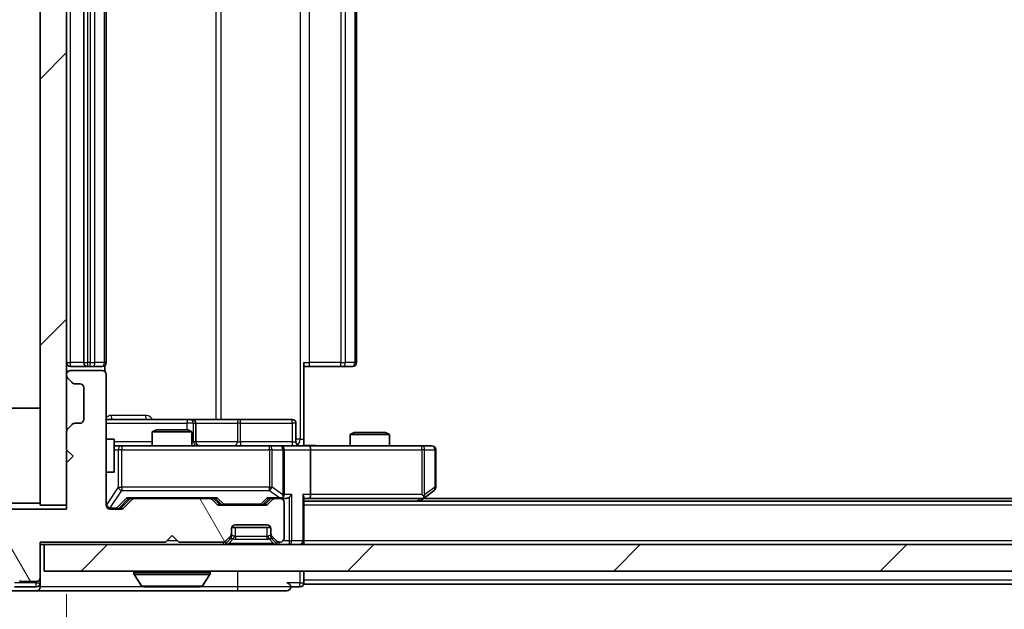
# Model space of a CAD drawing. Units: millimetres. Extents: x 0 to 6903, y 0 to 1264.
# Drawn here: x 1968 to 2042, y 950 to 995 of the extents above; entities that cross this region are included whole.
import ezdxf

# ---------------------------------------------------------------- set-up
doc = ezdxf.new("R2010")
doc.units = ezdxf.units.MM
doc.header["$LTSCALE"] = 2.5
doc.layers.get('Defpoints').update_dxf_attribs({"lineweight": 25})
for name, color, linetype, lineweight in [('Dimension (ISO)', 7, 'Continuous', 18), ('Dimension (ISO) @ 1', 7, 'Continuous', 18), ('Hatch (ISO)', 1, 'Continuous', 18), ('Visible (ISO)', 7, 'Continuous', 35), ('Visible Narrow (ISO)', 7, 'Continuous', 25)]:
    doc.layers.add(name, color=color, linetype=linetype, lineweight=lineweight)
doc.styles.add('Note Text (TK)', font='MS PGothic.ttf')
doc.dimstyles.new('Default - Method 1b (TK)', dxfattribs={"dimscale": 2.5, "dimtxt": 2.5, "dimasz": 2.5, "dimexe": 1, "dimexo": 1.5, "dimgap": 1, "dimtad": 1, "dimrnd": 1e-08, "dimdsep": 46, "dimtxsty": 'Note Text (TK)', "dimcen": 0.09, "dimdle": 5, "dimclrd": 100, "dimclre": 100, "dimclrt": 7, "dimadec": 1, "dimazin": 1, "dimtfac": 1, "dimtmove": 0, "dimatfit": 3, "dimfxl": 1, "dimtolj": 1, "dimlwd": -1, "dimlwe": -1, "dimarcsym": 0})
pattern_1 = [(45, (922.25, -36), (-10.10279, 10.10279), [])]

# ---------------------------------------------------------------- blocks, each defined once
blk = doc.blocks.new('*D33')
at = {"layer": 'Defpoints', "color": 0}
for p in [(1969.377, 953.319), (1944.217, 951.819), (1966.717, 951.819)]:
    blk.add_point(p, dxfattribs=at)
at = {"layer": 'Dimension (ISO)', "color": 100}
for p, q in [((1944.217, 964.569), (1944.217, 975.819)), ((1962.627, 953.319), (1939.717, 953.319)), ((1944.217, 953.319), (1944.217, 951.819)), ((1959.967, 951.819), (1939.717, 951.819)), ((1944.217, 940.569), (1944.217, 929.319))]:
    blk.add_line(p, q, dxfattribs=at)
for points in [[(1942.342, 964.569), (1946.092, 964.569), (1944.217, 953.319)], [(1942.342, 940.569), (1946.092, 940.569), (1944.217, 951.819)]]:
    blk.add_solid(points, dxfattribs=at)
at = {"layer": 'Dimension (ISO)', "color": 7, "insert": (1934.092, 944.003), "char_height": 11.25, "attachment_point": 4, "rotation": 90, "style": 'Note Text (TK)'}
blk.add_mtext('\\A1;1.5', dxfattribs=at)
blk = doc.blocks.new('*D34')
at = {"layer": 'Defpoints', "color": 0}
for p in [(1971.077, 958.319), (2317.077, 958.319), (2317.077, 904.319)]:
    blk.add_point(p, dxfattribs=at)
at = {"layer": 'Dimension (ISO)', "color": 100}
for p, q in [((1971.077, 951.569), (1971.077, 899.819)), ((2317.077, 951.569), (2317.077, 899.819)), ((1982.327, 904.319), (2305.827, 904.319))]:
    blk.add_line(p, q, dxfattribs=at)
for points in [[(1982.327, 906.194), (1982.327, 902.444), (1971.077, 904.319)], [(2305.827, 906.194), (2305.827, 902.444), (2317.077, 904.319)]]:
    blk.add_solid(points, dxfattribs=at)
at = {"layer": 'Dimension (ISO)', "color": 7, "insert": (2132.667, 914.444), "char_height": 11.25, "attachment_point": 4, "style": 'Note Text (TK)'}
blk.add_mtext('\\A1;346', dxfattribs=at)

msp = doc.modelspace()

# ---------------------------------------------------------------- hatches: boundary and pattern name
at = {"layer": 'Hatch (ISO)'}
h = msp.add_hatch(dxfattribs=at)
h.set_pattern_fill('ANSI31', color=256, scale=114.3, style=0)
h.set_pattern_definition(pattern_1)
h.paths.add_polyline_path([(1971.0767, 1033.3186), (1969.0767, 1033.3186), (1969.0767, 958.3186), (1971.0767, 958.3186)])
h = msp.add_hatch(dxfattribs=at)
h.set_pattern_fill('ANSI31', color=256, scale=114.3, angle=75.000175, style=0)
h.set_pattern_definition([(120.0002, (922.25, -36), (-12.37332, -7.14379), [])])
edge = h.paths.add_edge_path()
edge.add_line((1969.0767, 955.5186), (1978.5767, 955.5186))
edge.add_line((1978.5767, 955.5186), (1979.0767, 956.0186))
edge.add_line((1979.0767, 956.0186), (1979.5767, 955.5186))
edge.add_line((1979.5767, 955.5186), (1982.9524, 955.5186))
edge.add_ellipse((1982.9524, 955.8186), major_axis=(0.3, 0), ratio=1, start_angle=270, end_angle=315)
edge.add_line((1983.1646, 955.6064), (1983.4888, 955.9307))
edge.add_ellipse((1983.2767, 956.1428), major_axis=(0.2121, 0.2121), ratio=1, start_angle=270, end_angle=315)
edge.add_line((1983.5767, 956.1428), (1983.5767, 956.5186))
edge.add_ellipse((1983.8767, 956.5186), major_axis=(0, 0.3), ratio=1, start_angle=0, end_angle=90, ccw=False)
edge.add_line((1983.8767, 956.8186), (1986.2767, 956.8186))
edge.add_ellipse((1986.2767, 956.5186), major_axis=(0.3, 0), ratio=1, start_angle=0, end_angle=90, ccw=False)
edge.add_line((1986.5767, 956.5186), (1986.5767, 956.1428))
edge.add_ellipse((1986.8767, 956.1428), major_axis=(0, -0.3), ratio=1, start_angle=270, end_angle=315)
edge.add_line((1986.6646, 955.9307), (1986.9888, 955.6064))
edge.add_ellipse((1987.201, 955.8186), major_axis=(0.2121, -0.2121), ratio=1, start_angle=270, end_angle=315)
edge.add_line((1987.201, 955.5186), (1987.2767, 955.5186))
edge.add_ellipse((1987.2767, 955.8186), major_axis=(0.3, 0), ratio=1, start_angle=270, end_angle=360)
edge.add_line((1987.5767, 955.8186), (1987.5767, 958.5186))
edge.add_ellipse((1987.2767, 958.5186), major_axis=(0, 0.3), ratio=1, start_angle=270, end_angle=360)
edge.add_line((1987.2767, 958.8186), (1986.901, 958.8186))
edge.add_ellipse((1986.901, 958.5186), major_axis=(-0.3, 0), ratio=1, start_angle=270, end_angle=315)
edge.add_line((1986.6888, 958.7307), (1986.3646, 958.4064))
edge.add_ellipse((1986.1524, 958.6186), major_axis=(-0.2121, -0.2121), ratio=1, start_angle=45, end_angle=90, ccw=False)
edge.add_line((1986.1524, 958.3186), (1982.651, 958.3186))
edge.add_ellipse((1982.651, 958.6186), major_axis=(-0.3, 0), ratio=1, start_angle=45, end_angle=90, ccw=False)
edge.add_line((1982.4388, 958.4064), (1982.1146, 958.7307))
edge.add_ellipse((1981.9024, 958.5186), major_axis=(-0.2121, 0.2121), ratio=1, start_angle=270, end_angle=315)
edge.add_line((1981.9024, 958.8186), (1976.251, 958.8186))
edge.add_ellipse((1976.251, 958.5186), major_axis=(-0.3, 0), ratio=1, start_angle=270, end_angle=315)
edge.add_line((1976.0388, 958.7307), (1975.4146, 958.1064))
edge.add_ellipse((1975.2024, 958.3186), major_axis=(-0.2121, -0.2121), ratio=1, start_angle=45, end_angle=90, ccw=False)
edge.add_line((1975.2024, 958.0186), (1974.3767, 958.0186))
edge.add_ellipse((1974.3767, 958.3186), major_axis=(-0.3, 0), ratio=1, start_angle=0, end_angle=90, ccw=False)
edge.add_line((1974.0767, 958.3186), (1974.0767, 968.2186))
edge.add_ellipse((1973.7767, 968.2186), major_axis=(0, 0.3), ratio=1, start_angle=270, end_angle=360)
edge.add_line((1973.7767, 968.5186), (1971.3767, 968.5186))
edge.add_ellipse((1971.3767, 968.2186), major_axis=(-0.3, 0), ratio=1, start_angle=270, end_angle=360)
edge.add_line((1971.0767, 968.2186), (1971.0767, 968.1428))
edge.add_ellipse((1971.3767, 968.1428), major_axis=(0, -0.3), ratio=1, start_angle=270, end_angle=315)
edge.add_line((1971.1646, 967.9307), (1971.4888, 967.6064))
edge.add_ellipse((1971.701, 967.8186), major_axis=(0.2121, -0.2121), ratio=1, start_angle=270, end_angle=315)
edge.add_line((1971.701, 967.5186), (1972.0767, 967.5186))
edge.add_ellipse((1972.0767, 967.2186), major_axis=(0.3, 0), ratio=1, start_angle=0, end_angle=90, ccw=False)
edge.add_line((1972.3767, 967.2186), (1972.3767, 964.8186))
edge.add_ellipse((1972.0767, 964.8186), major_axis=(0, -0.3), ratio=1, start_angle=0, end_angle=90, ccw=False)
edge.add_line((1972.0767, 964.5186), (1971.701, 964.5186))
edge.add_ellipse((1971.701, 964.2186), major_axis=(-0.3, 0), ratio=1, start_angle=270, end_angle=315)
edge.add_line((1971.4888, 964.4307), (1971.1646, 964.1064))
edge.add_ellipse((1971.3767, 963.8943), major_axis=(-0.2121, -0.2121), ratio=1, start_angle=270, end_angle=315)
edge.add_line((1971.0767, 963.8943), (1971.0767, 962.5186))
edge.add_line((1971.0767, 962.5186), (1971.5767, 962.0186))
edge.add_line((1971.5767, 962.0186), (1971.0767, 961.5186))
edge.add_line((1971.0767, 961.5186), (1971.0767, 958.0186))
edge.add_line((1971.0767, 958.0186), (1965.3767, 958.0186))
edge.add_ellipse((1965.3767, 957.7186), major_axis=(-0.3, 0), ratio=1, start_angle=270, end_angle=360)
edge.add_line((1965.0767, 957.7186), (1965.0767, 955.591))
edge.add_ellipse((1965.2767, 955.591), major_axis=(0, -0.2), ratio=1, start_angle=270, end_angle=309.805571)
edge.add_line((1965.1231, 955.4629), (1967.5167, 952.5905))
edge.add_ellipse((1967.6704, 952.7186), major_axis=(0.128, -0.1536), ratio=1, start_angle=270, end_angle=320.194429)
edge.add_line((1967.6704, 952.5186), (1968.7767, 952.5186))
edge.add_ellipse((1968.7767, 952.8186), major_axis=(0.3, 0), ratio=1, start_angle=270, end_angle=360)
edge.add_line((1969.0767, 952.8186), (1969.0767, 955.5186))
h = msp.add_hatch(dxfattribs=at)
h.set_pattern_fill('ANSI31', color=256, scale=114.3, style=0)
h.set_pattern_definition(pattern_1)
h.paths.add_polyline_path([(1969.3767, 955.3186), (1969.3767, 953.3186), (2318.7767, 953.3186), (2318.7767, 955.3186)])

# ---------------------------------------------------------------- linework, layer by layer
at = {"layer": 'Visible (ISO)'}
for p, q in [((1969.0767, 1033.3186), (1969.0767, 958.3186)), ((1971.0767, 958.3186), (1971.0767, 1033.3186)), ((1972.3767, 1022.5186), (1972.3767, 969.1186)), ((1974.0767, 969.1186), (1974.0767, 1022.5186)), ((1993.0767, 969.1186), (1993.0767, 1022.5186)), ((1971.3767, 968.8186), (1972.6767, 968.8186)), ((1972.6767, 968.8186), (1972.8696, 968.8186)), ((1973.011, 968.8186), (1972.8696, 968.8186)), ((1973.011, 968.8186), (1973.7181, 968.8186)), ((1973.7767, 968.8186), (1973.7181, 968.8186)), ((1973.9869, 968.4326), (1973.9869, 968.9045)), ((1989.0767, 969.1186), (1989.0767, 963.3186)), ((1989.4909, 968.8186), (1989.0767, 968.8186)), ((1989.4909, 968.8186), (1991.8696, 968.8186)), ((1992.011, 968.8186), (1991.8696, 968.8186)), ((1992.011, 968.8186), (1992.7181, 968.8186)), ((1992.7767, 968.8186), (1992.7181, 968.8186)), ((1971.0767, 968.2186), (1971.0767, 968.1428)), ((1973.7767, 968.5186), (1971.3767, 968.5186)), ((1974.0767, 958.3186), (1974.0767, 968.2186)), ((1971.1646, 967.9307), (1971.4888, 967.6064)), ((1971.701, 967.5186), (1972.0767, 967.5186)), ((1972.3767, 967.2186), (1972.3767, 964.8186)), ((1969.0767, 965.6686), (1965.6767, 965.6686)), ((1971.4888, 964.4307), (1971.1646, 964.1064)), ((1972.0767, 964.5186), (1971.701, 964.5186)), ((1980.3997, 964.8186), (1974.0767, 964.8186)), ((1980.5712, 964.8186), (1980.3997, 964.8186)), ((1984.2458, 964.8186), (1980.5712, 964.8186)), ((1980.8712, 963.1186), (1980.8712, 964.5186)), ((1988.1754, 964.8186), (1984.2458, 964.8186)), ((1988.4754, 963.1186), (1988.4754, 964.5186)), ((1971.0767, 963.8943), (1971.0767, 962.5186)), ((1977.8834, 964.0186), (1977.5767, 963.8652)), ((1980.5767, 963.8652), (1977.5767, 963.8652)), ((1977.5767, 962.8186), (1977.5767, 963.8652)), ((1977.8834, 964.0186), (1980.27, 964.0186)), ((1980.27, 964.0186), (1980.5767, 963.8652)), ((1980.5767, 962.8186), (1980.5767, 963.8652)), ((1992.8834, 963.8186), (1992.5767, 963.6652)), ((1995.5767, 963.6652), (1992.5767, 963.6652)), ((1992.5767, 962.8186), (1992.5767, 963.6652)), ((1992.8834, 963.8186), (1995.27, 963.8186)), ((1995.27, 963.8186), (1995.5767, 963.6652)), ((1995.5767, 962.8186), (1995.5767, 963.6652)), ((1974.0767, 963.3186), (1974.6767, 963.3186)), ((1974.6767, 960.8186), (1974.6767, 963.3186)), ((1975.2621, 962.8186), (1974.6767, 962.8186)), ((1986.4585, 962.8186), (1975.2621, 962.8186)), ((1987.2767, 962.8186), (1986.4585, 962.8186)), ((1987.2767, 962.8186), (1989.4524, 962.8186)), ((1989.0767, 963.3186), (1989.0767, 962.8263)), ((1998.0133, 962.8186), (1989.4524, 962.8186)), ((1998.7767, 962.8186), (1998.0133, 962.8186)), ((1971.0767, 962.5186), (1971.5767, 962.0186)), ((1987.5767, 959.1186), (1987.5767, 962.5186)), ((1989.5767, 962.5186), (1989.5767, 959.1186)), ((1999.0767, 959.6686), (1999.0767, 962.5186)), ((1971.5767, 962.0186), (1971.0767, 961.5186)), ((1971.0767, 961.5186), (1971.0767, 958.0186)), ((1974.0767, 960.8186), (1974.6767, 960.8186)), ((1998.0133, 959.1186), (1998.1689, 958.963)), ((1998.2234, 958.8786), (1998.9567, 959.4286)), ((1969.0767, 958.4686), (1965.6767, 958.4686)), ((1969.0767, 958.3186), (1971.0767, 958.3186)), ((1975.2146, 958.1065), (1975.9267, 958.8186)), ((1976.0388, 958.7307), (1975.4146, 958.1064)), ((1975.7506, 958.8186), (1976.251, 958.8186)), ((1981.9024, 958.8186), (1976.251, 958.8186)), ((1981.9024, 958.8186), (1982.4028, 958.8186)), ((1982.4388, 958.4064), (1982.1146, 958.7307)), ((1982.2267, 958.8186), (1982.6388, 958.4065)), ((1986.1524, 958.3186), (1982.651, 958.3186)), ((1986.5767, 958.8186), (1986.1646, 958.4065)), ((1986.6888, 958.7307), (1986.3646, 958.4064)), ((1986.4006, 958.8186), (1986.901, 958.8186)), ((1987.2767, 958.8186), (1986.901, 958.8186)), ((1987.2767, 958.8186), (1987.6524, 958.8186)), ((1987.5767, 955.8186), (1987.5767, 958.5186)), ((1989.0767, 955.6186), (1989.0767, 958.9064)), ((1989.0767, 958.8186), (1989.4524, 958.8186)), ((2299.0767, 958.6186), (1989.0767, 958.6186)), ((1989.4524, 958.8186), (1998.0434, 958.8186)), ((1997.8767, 958.6186), (1998.2234, 958.8786)), ((2290.01, 958.8186), (1998.1434, 958.8186)), ((1971.0767, 958.0186), (1965.3767, 958.0186)), ((1975.2024, 958.0186), (1974.3767, 958.0186)), ((1983.8767, 956.8186), (1986.2767, 956.8186)), ((1983.5767, 956.1428), (1983.5767, 956.5186)), ((1983.5767, 955.9428), (1983.5767, 956.1428)), ((1986.5596, 956.6186), (1983.5939, 956.6186)), ((1986.5767, 956.5186), (1986.5767, 956.1428)), ((1986.5767, 956.1428), (1986.5767, 955.9428)), ((1969.0767, 955.5186), (1978.5767, 955.5186)), ((1969.0767, 952.8186), (1969.0767, 955.5186)), ((1969.0767, 955.3186), (1969.3767, 955.3186)), ((1969.3767, 955.3186), (1969.3767, 953.3186)), ((2318.7767, 955.3186), (1969.3767, 955.3186)), ((1978.5767, 955.5186), (1979.0767, 956.0186)), ((1979.0767, 956.0186), (1979.5767, 955.5186)), ((1979.5767, 955.5186), (1982.9524, 955.5186)), ((1983.1646, 955.6064), (1983.4888, 955.9307)), ((1983.1646, 955.4064), (1983.4888, 955.7307)), ((1983.4888, 955.7307), (1983.5093, 955.7511)), ((1986.6441, 955.7511), (1986.6646, 955.7307)), ((1986.6646, 955.9307), (1986.9888, 955.6064)), ((1986.6646, 955.7307), (1986.9888, 955.4064)), ((1987.201, 955.5186), (1987.2767, 955.5186)), ((1989.0767, 955.6186), (1989.0767, 955.3186)), ((1969.3767, 953.3186), (2318.7767, 953.3186)), ((1976.1767, 953.2186), (1976.1767, 953.1779)), ((1976.7676, 952.2096), (1976.209, 953.0689)), ((1981.3859, 952.2096), (1981.9444, 953.0689)), ((1981.9767, 953.2186), (1981.9767, 953.1779)), ((1989.0767, 952.6186), (1989.0767, 953.3186)), ((1967.6704, 952.5186), (1968.7767, 952.5186)), ((1969.0767, 952.4186), (1969.0767, 952.8186)), ((1969.0767, 952.4186), (1969.0767, 952.1186)), ((1989.0767, 952.6186), (1989.0767, 952.3186)), ((2299.0767, 952.3186), (1989.0767, 952.3186)), ((1966.7172, 951.8186), (1968.7767, 951.8186)), ((1967.1181, 952.1186), (1968.7767, 952.1186)), ((1968.7767, 951.8186), (1984.0767, 951.8186)), ((1976.9352, 952.1186), (1981.2182, 952.1186)), ((1984.0767, 951.8186), (1987.7767, 951.8186)), ((1988.0767, 952.1186), (1988.7767, 952.1186))]:
    msp.add_line(p, q, dxfattribs=at)
for centre, radius, start, end in [((1971.3767, 969.1186), 0.3, 180, 270), ((1972.6767, 969.1186), 0.3, 180, 270), ((1973.7767, 969.1186), 0.3, 270, 0), ((1992.7767, 969.1186), 0.3, 270, 0), ((1971.3767, 968.2186), 0.3, 90, 180), ((1971.3767, 968.1428), 0.3, 180, 225), ((1973.7767, 968.2186), 0.3, 0, 90), ((1971.701, 967.8186), 0.3, 225, 270), ((1972.0767, 967.2186), 0.3, 0, 90), ((1971.701, 964.2186), 0.3, 90, 135), ((1972.0767, 964.8186), 0.3, 270, 0), ((1980.5712, 964.5186), 0.3, 0, 90), ((1988.1754, 964.5186), 0.3, 0, 90), ((1971.3767, 963.8943), 0.3, 135, 180), ((1981.1712, 963.1186), 0.3, 180, 270), ((1987.2767, 962.5186), 0.3, 0, 90), ((1988.7754, 963.1186), 0.3, 180, 270), ((1998.7767, 962.5186), 0.3, 0, 90), ((1987.2767, 959.1186), 0.3, 328.755545, 0), ((1998.7767, 959.6686), 0.3, 306.869898, 0), ((1974.3767, 958.3186), 0.3, 180, 270), ((1976.251, 958.5186), 0.3, 90, 135), ((1981.9024, 958.5186), 0.3, 45, 90), ((1982.651, 958.6186), 0.3, 225, 270), ((1986.1524, 958.6186), 0.3, 270, 315), ((1986.901, 958.5186), 0.3, 90, 135), ((1987.2767, 959.1186), 0.3, 270, 293.437985), ((1987.2767, 958.5186), 0.3, 0, 90), ((1998.0434, 959.1186), 0.3, 270, 293.437984), ((1998.0434, 959.1186), 0.3, 293.437984, 306.869898), ((1975.2024, 958.3186), 0.3, 270, 315), ((1983.8767, 956.5186), 0.3, 90, 180), ((1986.2767, 956.5186), 0.3, 0, 90), ((1983.2767, 956.1428), 0.3, 315, 0), ((1986.8767, 956.1428), 0.3, 180, 225), ((1982.9524, 955.8186), 0.3, 270, 315), ((1982.9524, 955.6186), 0.3, 270, 315), ((1983.2767, 955.9428), 0.3, 315, 0), ((1986.8767, 955.9428), 0.3, 180, 225), ((1987.201, 955.8186), 0.3, 225, 270), ((1987.201, 955.6186), 0.3, 225, 270), ((1987.2767, 955.8186), 0.3, 270, 0), ((1988.7767, 955.6186), 0.3, 270, 0), ((1976.2767, 953.2186), 0.1, 90, 180), ((1976.3767, 953.1779), 0.2, 180, 213.023868), ((1981.8767, 953.2186), 0.1, 0, 90), ((1981.7767, 953.1779), 0.2, 326.976132, 0), ((1967.6704, 952.7186), 0.2, 219.805571, 270), ((1968.7767, 952.8186), 0.3, 270, 0), ((1968.7767, 952.4186), 0.3, 270, 0), ((1987.7767, 952.1186), 0.3, 0, 90), ((1988.7767, 952.4186), 0.3, 270, 0), ((1968.7767, 952.1186), 0.3, 270, 0), ((1976.9352, 952.3186), 0.2, 213.023868, 270), ((1981.2182, 952.3186), 0.2, 270, 326.976132), ((1987.7767, 952.1186), 0.3, 270, 0)]:
    msp.add_arc(centre, radius, start, end, dxfattribs=at)
for centre, major_axis, ratio, start_param, end_param in [((1989.4524, 962.5186), (0, 0.3), 0.4142136, 4.712389, 6.2831853), ((1987.2767, 959.096), (0.2515, -0.483), 0.3384375, 1.1216156, 1.3963425), ((1987.9524, 959.1186), (-0.2772, -0.2772), 0.4142136, 1.1780972, 1.9634954), ((1988.7767, 959.1186), (-0.2772, 0.2772), 0.4142136, 3.5342917, 4.3196899), ((1989.4524, 959.1186), (0, 0.3), 0.4142136, 3.1415927, 4.712389), ((1998.0133, 959.096), (-0.2411, -0.4823), 0.3700244, 1.4790131, 1.7537399), ((1975.6475, 959.1186), (-0.1246, 0.2958), 0.4004104, 2.3310669, 2.974568), ((1982.5059, 959.1186), (0.1246, 0.2958), 0.4004104, 3.3086173, 3.9521184), ((1982.851, 958.6186), (-0.3, 0), 0.9998508, 0.7853235, 1.5707963), ((1985.9524, 958.6186), (0.3, 0), 0.9998508, 4.712389, 5.4978618), ((1986.2975, 959.1186), (-0.1246, 0.2958), 0.4004104, 2.3310669, 2.974568), ((1987.2445, 959.1186), (0.6487, -0.2044), 0.3384375, 4.8186392, 5.0530703), ((1987.6524, 959.1186), (0.4243, 0), 0.7071068, 4.712389, 5.4977871), ((1975.0024, 958.3186), (0.3, 0), 0.9998508, 4.712389, 5.4978618)]:
    msp.add_ellipse(centre, major_axis=major_axis, ratio=ratio, start_param=start_param, end_param=end_param, dxfattribs=at)
for points, knots in [([(1989.0767, 962.8304), (1989.27, 962.8404), (1989.4637, 962.8467), (1989.8512, 962.8357), (1990.0451, 962.8186), (1990.2393, 962.8186)], [0, 0, 0, 0, 0.05805072, 0.05805072, 0.11630897, 0.11630897, 0.11630897, 0.11630897]), ([(1987.396, 958.8433), (1987.4023, 958.8461), (1987.4084, 958.8489), (1987.4409, 958.8657), (1987.47, 958.8872), (1987.5062, 958.9241), (1987.5213, 958.9438), (1987.5332, 958.963)], [0.250886757, 0.250886757, 0.250886757, 0.250886757, 0.252877969, 0.252877969, 0.261958418, 0.261958418, 0.268388032, 0.268388032, 0.268388032, 0.268388032]), ([(1998.1627, 958.8433), (1998.1637, 958.8457), (1998.1646, 958.8483), (1998.1698, 958.8655), (1998.1723, 958.8849), (1998.1728, 958.9221), (1998.1714, 958.943), (1998.1689, 958.963)], [0.381031219, 0.381031219, 0.381031219, 0.381031219, 0.382741903, 0.382741903, 0.391761654, 0.391761654, 0.398553638, 0.398553638, 0.398553638, 0.398553638]), ([(1978.6874, 952.1186), (1978.6872, 952.1186), (1978.6871, 952.1186), (1978.6867, 952.1186), (1978.6865, 952.1186), (1978.6863, 952.1186)], [-0.00023059908, -0.00023059908, -0.00023059908, -0.00023059908, 0, 0, 0.00033832945, 0.00033832945, 0.00033832945, 0.00033832945]), ([(1978.6874, 952.1186), (1978.6874, 952.1186), (1978.6875, 952.1186), (1978.6879, 952.1186), (1978.6882, 952.1186), (1978.6885, 952.1186)], [-0.00005424966, -0.00005424966, -0.00005424966, -0.00005424966, 0, 0, 0.00024151791, 0.00024151791, 0.00024151791, 0.00024151791]), ([(1981.0942, 952.1186), (1981.0949, 952.1186), (1981.0956, 952.1186), (1981.0974, 952.1186), (1981.0984, 952.1186), (1981.0994, 952.1186)], [-0.00023059908, -0.00023059908, -0.00023059908, -0.00023059908, 0, 0, 0.00033832945, 0.00033832945, 0.00033832945, 0.00033832945]), ([(1981.0994, 952.1186), (1981.0985, 952.1186), (1981.0976, 952.1186), (1981.096, 952.1186), (1981.0953, 952.1186), (1981.0946, 952.1186)], [-0.00033832945, -0.00033832945, -0.00033832945, -0.00033832945, 0, 0, 0.00024151791, 0.00024151791, 0.00024151791, 0.00024151791])]:
    msp.add_open_spline(points, degree=3, knots=knots, dxfattribs=at)
at = {"layer": 'Visible Narrow (ISO)'}
for p, q in [((1988.7838, 1028.3186), (1988.7838, 963.3186)), ((1982.4015, 1026.8186), (1982.4015, 964.8186)), ((1982.8058, 964.8186), (1982.8058, 1026.8186)), ((1971.3767, 969.1186), (1971.3767, 1022.5186)), ((1972.6767, 969.1186), (1972.6767, 1022.5186)), ((1972.8696, 1022.5186), (1972.8696, 969.1186)), ((1973.2232, 969.1186), (1973.2232, 1022.5186)), ((1973.9303, 1022.5186), (1973.9303, 969.1186)), ((1989.4909, 969.1186), (1989.4909, 1022.5186)), ((1991.8696, 1022.5186), (1991.8696, 969.1186)), ((1992.2232, 969.1186), (1992.2232, 1022.5186)), ((1992.9303, 1022.5186), (1992.9303, 969.1186)), ((1971.0767, 969.1186), (1971.3767, 969.1186)), ((1972.3767, 969.1186), (1971.3767, 969.1186)), ((1971.3767, 968.8186), (1971.3767, 969.1186)), ((1972.3767, 969.1186), (1972.6767, 969.1186)), ((1972.6767, 968.8186), (1972.6767, 969.1186)), ((1972.8696, 969.1186), (1972.6767, 969.1186)), ((1972.8696, 968.8186), (1972.8696, 969.1186)), ((1972.8696, 969.1186), (1973.2232, 969.1186)), ((1973.9303, 969.1186), (1973.2232, 969.1186)), ((1973.9303, 969.1186), (1974.0767, 969.1186)), ((1989.0767, 969.1186), (1989.4909, 969.1186)), ((1989.4909, 968.8186), (1989.4909, 969.1186)), ((1991.8696, 969.1186), (1989.4909, 969.1186)), ((1991.8696, 968.8186), (1991.8696, 969.1186)), ((1991.8696, 969.1186), (1992.2232, 969.1186)), ((1992.9303, 969.1186), (1992.2232, 969.1186)), ((1992.9303, 969.1186), (1993.0767, 969.1186)), ((1977.0619, 965.1186), (1974.4318, 965.1186)), ((1974.0767, 964.5186), (1980.1875, 964.5186)), ((1980.6994, 964.5186), (1980.1875, 964.5186)), ((1980.1875, 964.5186), (1980.1875, 964.0186)), ((1980.6994, 963.1186), (1980.6994, 964.5186)), ((1980.6994, 964.5186), (1980.871, 964.5186)), ((1980.8712, 964.5186), (1980.871, 964.5186)), ((1980.871, 964.5186), (1980.871, 963.1186)), ((1980.8712, 964.5186), (1984.0336, 964.5186)), ((1984.2588, 964.5186), (1984.0336, 964.5186)), ((1984.0336, 964.5186), (1984.0336, 963.1186)), ((1984.2588, 964.5186), (1988.1885, 964.5186)), ((1984.2588, 963.1186), (1984.2588, 964.5186)), ((1988.4754, 964.5186), (1988.1885, 964.5186)), ((1988.1885, 964.5186), (1988.1885, 963.1186)), ((1977.5767, 963.1186), (1974.6767, 963.1186)), ((1975.2621, 962.8186), (1975.2621, 962.5186)), ((1980.5767, 963.1186), (1980.6994, 963.1186)), ((1980.871, 963.1186), (1980.6994, 963.1186)), ((1980.871, 963.1186), (1980.8712, 963.1186)), ((1984.0336, 963.1186), (1980.8712, 963.1186)), ((1984.0336, 963.1186), (1984.2588, 963.1186)), ((1988.1885, 963.1186), (1984.2588, 963.1186)), ((1986.4585, 962.5186), (1986.4585, 962.8186)), ((1988.1885, 963.1186), (1988.4754, 963.1186)), ((1988.7838, 963.3186), (1988.4754, 963.3186)), ((1988.7838, 963.3186), (1989.0767, 963.3186)), ((1998.0133, 962.5186), (1998.0133, 962.8186)), ((1974.6767, 962.5186), (1974.9938, 962.5186)), ((1975.2621, 962.5186), (1974.9938, 962.5186)), ((1974.9938, 962.5186), (1974.9938, 959.6686)), ((1975.2621, 959.6686), (1975.2621, 962.5186)), ((1975.2621, 962.5186), (1986.4585, 962.5186)), ((1986.6631, 962.5186), (1986.4585, 962.5186)), ((1986.4585, 962.5186), (1986.4585, 959.6686)), ((1986.6631, 959.6686), (1986.6631, 962.5186)), ((1986.6631, 962.5186), (1987.4814, 962.5186)), ((1987.5767, 962.5186), (1987.4814, 962.5186)), ((1987.4814, 962.5186), (1987.4814, 959.096)), ((1987.5767, 962.5186), (1989.5767, 962.5186)), ((1989.5767, 962.5186), (1998.0133, 962.5186)), ((1998.0133, 962.5186), (1998.0133, 959.1186)), ((1998.2327, 962.5186), (1998.0133, 962.5186)), ((1998.2327, 959.096), (1998.2327, 962.5186)), ((1998.2327, 962.5186), (1998.9961, 962.5186)), ((1999.0767, 962.5186), (1998.9961, 962.5186)), ((1998.9961, 962.5186), (1998.9961, 959.6686)), ((1974.1084, 958.3405), (1974.1084, 960.8186)), ((1974.9938, 959.6686), (1974.1084, 958.3405)), ((1974.3767, 958.1005), (1975.2621, 959.4286)), ((1974.9938, 959.6686), (1975.2621, 959.6686)), ((1975.2621, 959.6686), (1975.2621, 959.4286)), ((1986.4585, 959.6686), (1975.2621, 959.6686)), ((1975.2621, 959.4286), (1986.4585, 959.4286)), ((1986.4585, 959.4286), (1986.4585, 959.6686)), ((1986.4585, 959.6686), (1986.6631, 959.6686)), ((1986.4585, 959.4286), (1987.2445, 958.8786)), ((1987.4814, 959.096), (1986.6631, 959.6686)), ((1988.1646, 959.1186), (1987.5767, 959.1186)), ((1988.1646, 955.6186), (1988.1646, 959.1186)), ((1988.9888, 959.1186), (1988.9888, 955.6186)), ((1989.5767, 959.1186), (1988.9888, 959.1186)), ((1998.0133, 959.1186), (1989.5767, 959.1186)), ((1998.9961, 959.6686), (1998.2327, 959.096)), ((1999.0767, 959.6686), (1998.9961, 959.6686)), ((1974.0767, 958.3405), (1974.1084, 958.3405)), ((1975.6475, 958.8786), (1974.8659, 958.0786)), ((1975.078, 958.1065), (1975.7737, 958.8186)), ((1982.5059, 958.8786), (1975.6475, 958.8786)), ((1982.3797, 958.8186), (1982.7823, 958.4065)), ((1982.9944, 958.3786), (1982.5059, 958.8786)), ((1982.7823, 958.4065), (1982.6388, 958.4065)), ((1982.9944, 958.3786), (1982.9944, 958.3186)), ((1985.809, 958.3786), (1982.9944, 958.3786)), ((1986.2975, 958.8786), (1985.809, 958.3786)), ((1985.809, 958.3186), (1985.809, 958.3786)), ((1986.0211, 958.4065), (1986.4237, 958.8186)), ((1986.1646, 958.4065), (1986.0211, 958.4065)), ((1987.2445, 958.8786), (1986.2975, 958.8786)), ((1987.9524, 958.9064), (1987.9524, 955.6186)), ((2299.0767, 958.3186), (1989.0767, 958.3186)), ((1997.9299, 958.8186), (1997.6632, 958.6186)), ((1974.3767, 958.0786), (1974.3767, 958.1005)), ((1974.3767, 958.0786), (1974.3767, 958.0186)), ((1974.8659, 958.0786), (1974.3767, 958.0786)), ((1974.8659, 958.0186), (1974.8659, 958.0786)), ((1975.2146, 958.1065), (1975.078, 958.1065)), ((1983.8767, 955.9428), (1983.8767, 956.6186)), ((1986.2767, 956.6186), (1986.2767, 955.9428)), ((1979.4767, 955.6186), (1978.6767, 955.6186)), ((1982.9524, 955.5186), (1982.9524, 955.3186)), ((1983.0395, 955.5315), (1983.1646, 955.4064)), ((1983.3767, 955.4064), (1983.7214, 955.7511)), ((1986.7767, 955.4064), (1983.3767, 955.4064)), ((1983.3767, 955.3186), (1983.3767, 955.4064)), ((1983.4888, 955.7307), (1983.3888, 955.8307)), ((1983.5003, 955.9428), (1983.5767, 955.9428)), ((1983.5869, 955.9633), (1983.5767, 955.9428)), ((1986.2767, 955.9428), (1983.8767, 955.9428)), ((1983.8767, 955.9428), (1983.8767, 955.7307)), ((1983.8767, 955.7307), (1986.2767, 955.7307)), ((1986.2767, 955.9428), (1986.2767, 955.7307)), ((1986.7767, 955.4064), (1986.432, 955.7511)), ((1986.5767, 955.9428), (1986.5665, 955.9633)), ((1986.5767, 955.9428), (1986.6531, 955.9428)), ((1986.7646, 955.8307), (1986.6646, 955.7307)), ((1986.7767, 955.3186), (1986.7767, 955.4064)), ((1986.9888, 955.4064), (1987.1139, 955.5315)), ((1987.201, 955.3186), (1987.201, 955.5186)), ((1987.9524, 955.6186), (1987.5003, 955.6186)), ((1987.9524, 955.6186), (1987.9524, 955.3186)), ((1987.9524, 955.6186), (1988.1646, 955.6186)), ((1988.9888, 955.6186), (1988.1646, 955.6186)), ((1988.9888, 955.6186), (1989.0767, 955.6186)), ((2299.0767, 955.6186), (1989.0767, 955.6186)), ((1981.9767, 953.2186), (1976.1767, 953.2186)), ((1976.1767, 953.1779), (1981.9767, 953.1779)), ((1976.209, 953.0689), (1981.9444, 953.0689)), ((1984.0767, 952.1186), (1984.0767, 953.3186)), ((1988.7767, 953.3186), (1988.7767, 952.4186)), ((1968.7767, 952.4186), (1967.1181, 952.4186)), ((1968.7767, 952.5186), (1968.7767, 952.4186)), ((1968.7767, 952.4186), (1969.0767, 952.4186)), ((1968.7767, 952.1186), (1968.7767, 952.4186)), ((1988.7767, 952.4186), (1987.7767, 952.4186)), ((1988.7767, 952.1186), (1988.7767, 952.4186)), ((1988.7767, 952.4186), (1989.0767, 952.4186)), ((2299.0767, 952.6186), (1989.0767, 952.6186)), ((1976.9352, 952.1186), (1969.0767, 952.1186)), ((1976.7676, 952.2096), (1981.3859, 952.2096)), ((1984.0767, 952.1186), (1981.2182, 952.1186)), ((1988.0767, 952.1186), (1984.0767, 952.1186)), ((1984.0767, 951.8186), (1984.0767, 952.1186))]:
    msp.add_line(p, q, dxfattribs=at)
for centre, radius, start, end in [((1982.9944, 958.6186), 0.3, 225, 270.004276), ((1983.8767, 956.3307), 0.6, 255, 270), ((1986.2767, 956.3307), 0.6, 270, 285)]:
    msp.add_arc(centre, radius, start, end, dxfattribs=at)
for centre, major_axis, ratio, start_param, end_param in [((1973.011, 969.1186), (0, -0.3), 0.7071068, 0, 1.5707963), ((1973.7181, 969.1186), (0, -0.3), 0.7071068, 0, 1.5707963), ((1992.011, 969.1186), (0, -0.3), 0.7071068, 0, 1.5707963), ((1992.7181, 969.1186), (0, -0.3), 0.7071068, 0, 1.5707963), ((1974.6071, 965.1186), (0, -0.3), 0.5845417, 4.712389, 6.2831853), ((1977.1894, 965.1186), (0, -0.3), 0.4251427, 4.712389, 6.2831853), ((1980.3997, 964.5186), (0, 0.3), 0.7071068, 0, 1.5707963), ((1980.3997, 964.5186), (0, 0.3), 0.9990482, 4.712389, 6.2831853), ((1980.5712, 964.5186), (0, 0.3), 0.9990482, 4.712389, 6.2831853), ((1984.2458, 964.5186), (0, 0.3), 0.7071068, 0, 1.5707963), ((1984.2458, 964.5186), (0, 0.3), 0.0436194, 4.712389, 6.2831853), ((1988.1754, 964.5186), (0, 0.3), 0.0436194, 4.712389, 6.2831853), ((1975.2621, 962.5186), (0, 0.3), 0.8944272, 0, 1.5707963), ((1980.9991, 963.1186), (0, -0.3), 0.9990482, 4.712389, 6.2831853), ((1981.1707, 963.1186), (0, -0.3), 0.9990482, 4.712389, 6.2831853), ((1983.8215, 963.1186), (0, -0.3), 0.7071068, 0, 1.5707963), ((1984.2719, 963.1186), (0, -0.3), 0.0436194, 4.712389, 6.2831853), ((1986.4585, 962.5186), (0, 0.3), 0.682188, 4.712389, 6.2831853), ((1987.2767, 962.5186), (0, 0.3), 0.682188, 4.712389, 6.2831853), ((1988.2016, 963.1186), (0, -0.3), 0.0436194, 4.712389, 6.2831853), ((1988.4303, 963.3186), (0, 0.5), 0.7071068, 3.6320888, 4.712389), ((1998.0133, 962.5186), (0, 0.3), 0.7311768, 4.712389, 6.2831853), ((1998.7767, 962.5186), (0, 0.3), 0.7311768, 4.712389, 6.2831853), ((1975.2621, 959.6686), (0.2496, -0.1664), 0.7427814, 3.87304, 5.1721792), ((1986.4585, 959.6686), (0.172, 0.2458), 0.6073134, 3.9975941, 5.1142321), ((1998.7767, 959.6686), (0.18, -0.24), 0.6509254, 0, 1.116638), ((1974.3767, 958.3405), (-0.3, 0), 0.8, 0, 1.5707963), ((1974.3767, 958.3186), (-0.3, 0), 0.8, 0, 1.5707963), ((1974.3767, 958.3405), (-0.2496, 0.1664), 0.7427814, 0.7314474, 2.0305866), ((1982.9944, 958.6186), (-0.2146, -0.2096), 0.6901674, 0.0168833, 0.9775503), ((1985.809, 958.6186), (0, -0.3), 0.9998508, 0, 0.7854728), ((1985.809, 958.6186), (0.2146, -0.2096), 0.6901674, 5.305635, 6.266302), ((1974.8659, 958.3186), (0.2146, -0.2096), 0.6901674, 5.305635, 6.266302), ((1974.8659, 958.3186), (0, -0.3), 0.9998508, 0, 0.7854728), ((1983.801, 955.6186), (-0.6476, -0.2345), 0.1095524, 6.053417, 7.1006146), ((1983.2972, 955.9633), (0.2121, -0.2121), 0.9351131, 0, 0.8189169), ((1983.8767, 955.6943), (0.3688, -0.0542), 0.100173, 2.0200464, 3.0672439), ((1983.8767, 955.6943), (-0.2751, 0.289), 0.4138619, 5.3842077, 6.4314052), ((1983.7214, 955.9633), (0.0776, 0.2898), 0.2505628, 3.9605096, 4.7794265), ((1983.8767, 956.5428), (0, -0.6), 0.5, 6.0213859, 6.2831853), ((1986.2767, 956.5428), (0, -0.6), 0.5, 0, 0.2617994), ((1986.2767, 955.6943), (0.2751, 0.289), 0.4138619, 6.1349654, 7.1821629), ((1986.432, 955.9633), (-0.0776, 0.2898), 0.2505628, 1.5037588, 2.3226757), ((1986.2767, 955.6943), (0.3688, 0.0542), 0.100173, 0.0743487, 1.1215463), ((1986.8563, 955.9633), (-0.2121, -0.2121), 0.9351131, 5.4642684, 6.2831853), ((1986.3524, 955.6186), (0.6476, -0.2345), 0.1095524, 5.465756, 6.5129536), ((1987.9524, 955.6186), (0, -0.3), 0.7071068, 0, 1.5707963), ((1988.7767, 955.6186), (0, -0.3), 0.7071068, 0, 1.5707963)]:
    msp.add_ellipse(centre, major_axis=major_axis, ratio=ratio, start_param=start_param, end_param=end_param, dxfattribs=at)
for points, knots in [([(1974.4318, 965.1186), (1974.3013, 965.1186), (1974.1703, 965.0533), (1974.0784, 964.9398), (1974.0767, 964.9376)], [-0.09474832, -0.09474832, -0.09474832, -0.09474832, -0.04737416, -0.046475183, -0.046475183, -0.046475183, -0.046475183]), ([(1977.5783, 964.8186), (1977.55, 964.8671), (1977.4162, 965.0372), (1977.2118, 965.1186), (1977.0619, 965.1186)], [-0.065916466, -0.065916466, -0.065916466, -0.065916466, -0.048782062, 0, 0, 0, 0]), ([(1989.0767, 962.8263), (1989.1826, 962.8297), (1989.4083, 962.8364), (1989.8164, 962.8317), (1990.0886, 962.8186), (1990.2393, 962.8186)], [-0.11479384, -0.11479384, -0.11479384, -0.11479384, -0.08309873, -0.04985924, 0, 0, 0, 0])]:
    msp.add_open_spline(points, degree=3, knots=knots, dxfattribs=at)

# ---------------------------------------------------------------- dimensions: what is measured, and where the dimension line sits
at = {"layer": 'Dimension (ISO) @ 1', "color": 100}
dim = msp.add_linear_dim(base=(1944.2172, 951.8186), p1=(1969.3767, 953.3186), p2=(1966.7172, 951.8186), angle=270, dimstyle='Default - Method 1b (TK)', override={"dimscale": 1, "dimtxt": 11.25, "dimasz": 11.25, "dimexe": 4.5, "dimexo": 6.75, "dimgap": 4.5, "dimdec": 2, "dimcen": 0.405, "dimtol": 0, "dimlim": 0, "dimtp": 0, "dimtm": 0, "dimtdec": 2, "dimtix": 0, "dimtofl": 1, "dimtmove": 0, "dimatfit": 1}, dxfattribs=at)
dim.commit()
dim.dimension.update_dxf_attribs({"geometry": '*D33', "text_midpoint": (1944.2172, 952.5686), "dimtype": 128})
dim = msp.add_linear_dim(base=(2317.0767, 904.3186), p1=(1971.0767, 958.3186), p2=(2317.0767, 958.3186), dimstyle='Default - Method 1b (TK)', override={"dimscale": 1, "dimtxt": 11.25, "dimasz": 11.25, "dimexe": 4.5, "dimexo": 6.75, "dimgap": 4.5, "dimdec": 2, "dimcen": 0.405, "dimtol": 0, "dimlim": 0, "dimtp": 0, "dimtm": 0, "dimtdec": 2, "dimtix": 0, "dimtofl": 0, "dimtmove": 0, "dimatfit": 1}, dxfattribs=at)
dim.commit()
dim.dimension.update_dxf_attribs({"geometry": '*D34', "text_midpoint": (2144.0767, 904.3186), "dimtype": 128})

doc.saveas('drawing.dxf')
